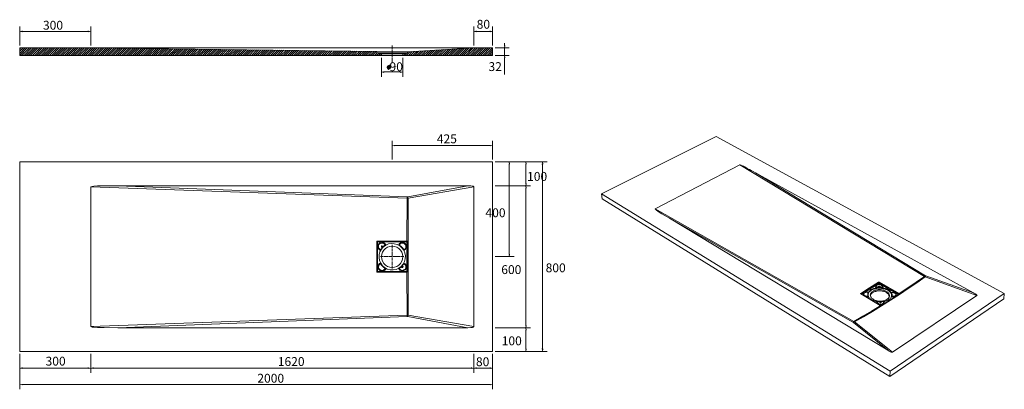
# Model space of a CAD drawing. Units: inches. Extents: x -42 to 226, y 99 to 199.
import ezdxf

# ---------------------------------------------------------------- set-up
doc = ezdxf.new("R2010")
doc.units = ezdxf.units.IN
doc.header["$MEASUREMENT"] = 0
doc.layers.add('Capa 1', color=7, linetype='Continuous')

msp = doc.modelspace()

# ---------------------------------------------------------------- hatches: boundary and pattern name
at = {"layer": 'Capa 1'}
for points in [[(-40.88, 196.2), (-40.88, 195.98), (-41.51, 196.07)], [(-22.93, 196.2), (-22.93, 195.98), (-22.25, 196.07)], [(82.26, 196.2), (82.26, 195.98), (81.63, 196.07)], [(86.11, 196.2), (86.11, 195.98), (86.75, 196.07)], [(89.84, 192.22), (90.09, 192.22), (89.97, 191.58)], [(58.81, 186.97), (58.77, 186.97), (58.77, 186.93), (58.73, 186.8), (58.56, 186.8), (58.51, 186.76), (58.43, 186.76), (58.39, 186.71), (58.35, 186.67), (58.3, 186.67), (58.26, 186.63), (58.26, 186.59), (58.22, 186.54), (58.22, 186.5), (58.18, 186.46), (58.18, 186.33), (58.18, 186.21), (58.22, 186.16), (58.22, 186.12), (58.26, 186.12), (58.26, 186.08), (58.47, 186.08), (58.43, 186.08), (58.39, 186.12), (58.35, 186.16), (58.35, 186.21), (58.3, 186.21), (58.3, 186.42), (58.35, 186.46), (58.35, 186.5), (58.39, 186.54), (58.43, 186.59), (58.47, 186.63), (58.51, 186.63), (58.56, 186.67), (58.94, 186.67), (58.9, 186.71), (58.85, 186.71), (58.81, 186.76), (58.85, 186.8), (58.85, 186.88), (58.9, 186.93), (58.9, 186.97), (58.85, 186.97)], [(89.84, 188.91), (90.09, 188.91), (89.97, 189.55)], [(57.24, 185.15), (57.24, 184.94), (56.61, 185.06)], [(58.94, 186.67), (58.64, 186.67), (58.68, 186.67), (58.47, 186.08), (58.26, 186.08), (58.3, 186.04), (58.35, 185.99), (58.64, 186.04), (58.6, 186.04), (58.77, 186.63), (58.98, 186.63), (58.94, 186.63)], [(58.98, 186.63), (58.77, 186.63), (58.81, 186.59), (58.85, 186.59), (58.85, 186.54), (58.9, 186.5), (58.94, 186.46), (58.94, 186.33), (58.94, 186.21), (58.9, 186.16), (58.85, 186.12), (58.85, 186.08), (58.81, 186.08), (58.77, 186.04), (58.64, 186.04), (58.35, 185.99), (58.39, 185.95), (58.43, 185.95), (58.43, 185.91), (58.39, 185.82), (58.39, 185.78), (58.39, 185.7), (58.47, 185.7), (58.51, 185.74), (58.56, 185.91), (58.77, 185.91), (58.81, 185.95), (58.9, 185.95), (58.9, 185.99), (58.94, 186.04), (58.98, 186.04), (58.98, 186.08), (59.02, 186.12), (59.02, 186.16), (59.06, 186.21), (59.06, 186.33), (59.06, 186.46), (59.02, 186.5), (59.02, 186.59)], [(61.73, 185.15), (61.73, 184.94), (62.41, 185.06)], [(60.17, 165.25), (60.17, 165.04), (59.49, 165.17)], [(86.11, 165.25), (86.11, 165.04), (86.75, 165.17)], [(91.15, 160.05), (91.36, 160.05), (91.24, 160.68)], [(95.64, 160.05), (95.85, 160.05), (95.72, 160.68)], [(100.12, 160.05), (100.34, 160.05), (100.25, 160.68)], [(95.64, 154.88), (95.85, 154.88), (95.72, 154.25)], [(95.64, 153.61), (95.85, 153.61), (95.72, 154.25)], [(91.15, 135.66), (91.36, 135.66), (91.24, 135.03)], [(95.64, 116.4), (95.85, 116.4), (95.72, 115.77)], [(95.64, 115.13), (95.85, 115.13), (95.72, 115.77)], [(95.64, 110.01), (95.85, 110.01), (95.72, 109.33)], [(100.12, 110.01), (100.34, 110.01), (100.25, 109.33)], [(-40.88, 104.97), (-40.88, 104.76), (-41.51, 104.85)], [(-22.93, 104.97), (-22.93, 104.76), (-22.25, 104.85)], [(-21.62, 104.97), (-21.62, 104.76), (-22.25, 104.85)], [(80.99, 104.97), (80.99, 104.76), (81.63, 104.85)], [(82.26, 104.97), (82.26, 104.76), (81.63, 104.85)], [(86.11, 104.97), (86.11, 104.76), (86.75, 104.85)], [(-40.88, 100.49), (-40.88, 100.28), (-41.51, 100.36)], [(86.11, 100.49), (86.11, 100.28), (86.75, 100.36)]]:
    msp.add_hatch(color=7, dxfattribs=at).paths.add_polyline_path(points)

# ---------------------------------------------------------------- linework, layer by layer
at = {"layer": 'Capa 1', "color": 7, "lineweight": 9}
for points in [[(-41.51, 192.22), (-41.51, 197.38)], [(-40.88, 196.07), (-22.93, 196.07)], [(-22.25, 192.22), (-22.25, 197.38)], [(81.63, 192.22), (81.63, 197.38)], [(86.11, 196.07), (82.26, 196.07)], [(86.75, 192.22), (86.75, 197.38)], [(89.97, 192.22), (89.97, 192.89)], [(-41.51, 189.55), (-39.44, 191.58)], [(-41.51, 190.1), (-40.03, 191.58)], [(-41.51, 190.69), (-40.58, 191.58)], [(-41.51, 191.24), (-41.17, 191.58)], [(-41.51, 189.55), (-41.51, 191.58)], [(-41.51, 191.58), (-22.25, 191.58)], [(-40.92, 189.55), (-38.84, 191.58)], [(-40.33, 189.55), (-38.29, 191.58)], [(-39.78, 189.55), (-37.7, 191.58)], [(-39.18, 189.55), (-37.15, 191.58)], [(-38.63, 189.55), (-36.56, 191.58)], [(-38.04, 189.55), (-35.97, 191.58)], [(-37.45, 189.55), (-35.42, 191.58)], [(-36.9, 189.55), (-34.82, 191.58)], [(-36.3, 189.55), (-34.27, 191.58)], [(-35.71, 189.55), (-33.68, 191.58)], [(-35.16, 189.55), (-33.09, 191.58)], [(-34.57, 189.55), (-32.54, 191.58)], [(-34.02, 189.55), (-31.94, 191.58)], [(-33.43, 189.55), (-31.39, 191.58)], [(-32.83, 189.55), (-30.8, 191.58)], [(-32.28, 189.55), (-30.21, 191.58)], [(-31.69, 189.55), (-29.66, 191.58)], [(-31.14, 189.55), (-29.07, 191.58)], [(-30.55, 189.55), (-28.52, 191.58)], [(-29.95, 189.55), (-27.92, 191.58)], [(-29.4, 189.55), (-27.33, 191.58)], [(-28.81, 189.55), (-26.78, 191.58)], [(-28.26, 189.55), (-26.19, 191.58)], [(-27.67, 189.55), (-25.64, 191.58)], [(-27.08, 189.55), (-25.04, 191.58)], [(-26.53, 189.55), (-24.45, 191.58)], [(-25.93, 189.55), (-23.9, 191.58)], [(-25.38, 189.55), (-23.31, 191.58)], [(-24.79, 189.55), (-22.72, 191.58)], [(-24.2, 189.55), (-22.17, 191.58)], [(-23.65, 189.55), (-21.57, 191.58)], [(-23.06, 189.55), (-21.02, 191.58)], [(-22.51, 189.55), (-20.47, 191.58)], [(-22.25, 191.58), (55.3, 190.61)], [(-22.25, 191.58), (81.63, 191.58)], [(-21.91, 189.55), (-19.88, 191.58)], [(-21.32, 189.55), (-19.33, 191.54)], [(-20.77, 189.55), (-18.74, 191.54)], [(-20.18, 189.55), (-18.19, 191.54)], [(-19.63, 189.55), (-17.59, 191.54)], [(-19.03, 189.55), (-17.04, 191.54)], [(-18.44, 189.55), (-16.49, 191.5)], [(-17.89, 189.55), (-15.9, 191.5)], [(-17.3, 189.55), (-15.35, 191.5)], [(-16.71, 189.55), (-14.76, 191.5)], [(-16.16, 189.55), (-14.21, 191.5)], [(-15.56, 189.55), (-13.62, 191.5)], [(-15.01, 189.55), (-13.07, 191.45)], [(-14.42, 189.55), (-12.52, 191.45)], [(-13.83, 189.55), (-11.92, 191.45)], [(-13.28, 189.55), (-11.37, 191.45)], [(-12.68, 189.55), (-10.78, 191.45)], [(-12.13, 189.55), (-10.23, 191.45)], [(-11.54, 189.55), (-9.64, 191.41)], [(-10.95, 189.55), (-9.09, 191.41)], [(-10.4, 189.55), (-8.49, 191.41)], [(-9.81, 189.55), (-7.94, 191.41)], [(-9.26, 189.55), (-7.39, 191.41)], [(-8.66, 189.55), (-6.8, 191.41)], [(-8.07, 189.55), (-6.25, 191.37)], [(-7.52, 189.55), (-5.66, 191.37)], [(-6.93, 189.55), (-5.11, 191.37)], [(-6.38, 189.55), (-4.51, 191.37)], [(-5.78, 189.55), (-3.96, 191.37)], [(-5.19, 189.55), (-3.41, 191.37)], [(-4.64, 189.55), (-2.82, 191.33)], [(-4.05, 189.55), (-2.27, 191.33)], [(-3.5, 189.55), (-1.68, 191.33)], [(-2.91, 189.55), (-1.13, 191.33)], [(-2.31, 189.55), (-0.54, 191.33)], [(-1.76, 189.55), (0.01, 191.33)], [(-1.17, 189.55), (0.61, 191.28)], [(-0.62, 189.55), (1.16, 191.28)], [(-0.03, 189.55), (1.71, 191.28)], [(0.56, 189.55), (2.3, 191.28)], [(1.11, 189.55), (2.85, 191.28)], [(1.71, 189.55), (3.44, 191.28)], [(2.3, 189.55), (3.99, 191.24)], [(2.85, 189.55), (4.59, 191.24)], [(3.44, 189.55), (5.14, 191.24)], [(3.99, 189.55), (5.69, 191.24)], [(4.59, 189.55), (6.28, 191.24)], [(5.18, 189.55), (6.83, 191.24)], [(5.73, 189.55), (7.42, 191.2)], [(6.32, 189.55), (7.97, 191.2)], [(6.87, 189.55), (8.57, 191.2)], [(7.46, 189.55), (9.12, 191.2)], [(8.06, 189.55), (9.67, 191.2)], [(8.61, 189.55), (10.26, 191.16)], [(9.2, 189.55), (10.81, 191.16)], [(9.75, 189.55), (11.4, 191.16)], [(10.34, 189.55), (11.95, 191.16)], [(10.94, 189.55), (12.54, 191.16)], [(11.49, 189.55), (13.09, 191.16)], [(12.08, 189.55), (13.69, 191.12)], [(12.63, 189.55), (14.24, 191.12)], [(13.22, 189.55), (14.79, 191.12)], [(13.81, 189.55), (15.38, 191.12)], [(14.36, 189.55), (15.93, 191.12)], [(14.96, 189.55), (16.52, 191.12)], [(15.51, 189.55), (17.07, 191.07)], [(16.1, 189.55), (17.67, 191.07)], [(16.69, 189.55), (18.22, 191.07)], [(17.24, 189.55), (18.77, 191.07)], [(17.84, 189.55), (19.36, 191.07)], [(18.39, 189.55), (19.91, 191.07)], [(18.98, 189.55), (20.5, 191.03)], [(19.57, 189.55), (21.05, 191.03)], [(20.12, 189.55), (21.65, 191.03)], [(20.71, 189.55), (22.2, 191.03)], [(21.31, 189.55), (22.79, 191.03)], [(21.86, 189.55), (23.34, 191.03)], [(22.45, 189.55), (23.89, 190.99)], [(23, 189.55), (24.48, 190.99)], [(23.59, 189.55), (25.03, 190.99)], [(24.18, 189.55), (25.62, 190.99)], [(24.74, 189.55), (26.17, 190.99)], [(25.33, 189.55), (26.77, 190.99)], [(25.88, 189.55), (27.32, 190.95)], [(26.47, 189.55), (27.87, 190.95)], [(27.06, 189.55), (28.46, 190.95)], [(27.61, 189.55), (29.01, 190.95)], [(28.21, 189.55), (29.6, 190.95)], [(28.76, 189.55), (30.15, 190.95)], [(29.35, 189.55), (30.75, 190.9)], [(29.94, 189.55), (31.3, 190.9)], [(30.49, 189.55), (31.85, 190.9)], [(31.08, 189.55), (32.44, 190.9)], [(31.63, 189.55), (32.99, 190.9)], [(32.23, 189.55), (33.58, 190.86)], [(32.82, 189.55), (34.13, 190.86)], [(33.37, 189.55), (34.73, 190.86)], [(33.96, 189.55), (35.28, 190.86)], [(34.51, 189.55), (35.87, 190.86)], [(35.11, 189.55), (36.42, 190.86)], [(35.7, 189.55), (36.97, 190.82)], [(36.25, 189.55), (37.56, 190.82)], [(36.84, 189.55), (38.11, 190.82)], [(37.43, 189.55), (38.7, 190.82)], [(37.98, 189.55), (39.25, 190.82)], [(38.58, 189.55), (39.85, 190.82)], [(39.13, 189.55), (40.4, 190.78)], [(39.72, 189.55), (40.95, 190.78)], [(40.31, 189.55), (41.54, 190.78)], [(40.86, 189.55), (42.09, 190.78)], [(41.46, 189.55), (42.68, 190.78)], [(42.01, 189.55), (43.23, 190.78)], [(42.6, 189.55), (43.83, 190.73)], [(43.19, 189.55), (44.38, 190.73)], [(43.74, 189.55), (44.97, 190.73)], [(44.33, 189.55), (45.52, 190.73)], [(44.88, 189.55), (46.07, 190.73)], [(45.48, 189.55), (46.66, 190.73)], [(46.07, 189.55), (47.21, 190.69)], [(46.62, 189.55), (47.8, 190.69)], [(47.21, 189.55), (48.36, 190.69)], [(47.76, 189.55), (48.95, 190.69)], [(48.36, 189.55), (49.5, 190.69)], [(48.95, 189.55), (50.05, 190.69)], [(49.5, 189.55), (50.64, 190.65)], [(50.09, 189.55), (51.19, 190.65)], [(50.64, 189.55), (51.78, 190.65)], [(51.23, 189.55), (52.33, 190.65)], [(51.83, 189.55), (52.93, 190.65)], [(52.38, 189.55), (53.48, 190.65)], [(52.97, 189.55), (54.03, 190.61)], [(53.52, 189.55), (54.62, 190.61)], [(54.11, 189.55), (55.17, 190.61)], [(54.7, 189.55), (55.42, 190.27)], [(55.25, 189.55), (55.93, 190.18)], [(55.34, 190.57), (55.34, 190.61), (55.3, 190.61)], [(55.3, 190.61), (63.85, 190.52)], [(55.34, 190.4), (55.34, 190.57)], [(55.34, 190.4), (55.38, 190.27), (55.51, 190.23)], [(55.93, 190.23), (55.51, 190.23)], [(55.85, 189.55), (56.31, 189.97)], [(55.93, 189.97), (55.93, 190.23)], [(55.93, 190.23), (63.09, 190.23)], [(55.93, 189.97), (56.61, 189.97)], [(56.44, 189.55), (56.61, 189.72)], [(56.61, 189.97), (62.41, 189.97)], [(56.61, 189.55), (56.61, 189.97)], [(59.49, 191.37), (59.49, 192.22)], [(59.49, 191.07), (59.49, 191.2)], [(59.49, 190.18), (59.49, 190.95)], [(59.49, 189.93), (59.49, 190.06)], [(59.49, 189.04), (59.49, 189.76)], [(62.41, 189.76), (62.62, 189.97)], [(62.41, 189.97), (63.09, 189.97)], [(62.41, 189.55), (62.41, 189.97)], [(62.75, 189.55), (63.47, 190.23)], [(63.09, 190.23), (63.51, 190.23)], [(63.09, 189.97), (63.09, 190.23)], [(63.34, 189.55), (64.31, 190.52)], [(63.51, 190.23), (63.64, 190.27), (63.68, 190.4)], [(63.68, 190.44), (63.72, 190.52)], [(63.72, 190.52), (63.68, 190.48), (63.68, 190.44)], [(63.68, 190.4), (63.68, 190.44)], [(63.72, 190.52), (63.85, 190.52)], [(81.63, 191.58), (63.85, 190.52)], [(63.89, 189.55), (64.95, 190.57)], [(64.48, 189.55), (65.54, 190.61)], [(65.08, 189.55), (66.18, 190.65)], [(65.63, 189.55), (66.77, 190.69)], [(66.22, 189.55), (67.4, 190.73)], [(66.77, 189.55), (68, 190.78)], [(67.36, 189.55), (68.63, 190.82)], [(67.95, 189.55), (69.22, 190.82)], [(68.5, 189.55), (69.86, 190.86)], [(69.1, 189.55), (70.45, 190.9)], [(69.65, 189.55), (71.09, 190.95)], [(70.24, 189.55), (71.68, 190.99)], [(70.83, 189.55), (72.31, 191.03)], [(71.38, 189.55), (72.91, 191.07)], [(71.98, 189.55), (73.54, 191.12)], [(72.53, 189.55), (74.13, 191.12)], [(73.12, 189.55), (74.77, 191.16)], [(73.71, 189.55), (75.36, 191.2)], [(74.26, 189.55), (76, 191.24)], [(74.85, 189.55), (76.59, 191.28)], [(75.45, 189.55), (77.22, 191.33)], [(76, 189.55), (77.82, 191.37)], [(76.59, 189.55), (78.45, 191.41)], [(77.14, 189.55), (79.04, 191.45)], [(77.73, 189.55), (79.68, 191.45)], [(78.32, 189.55), (80.27, 191.5)], [(78.87, 189.55), (80.91, 191.54)], [(79.47, 189.55), (81.5, 191.58)], [(80.02, 189.55), (82.09, 191.58)], [(80.61, 189.55), (82.64, 191.58)], [(81.2, 189.55), (83.23, 191.58)], [(81.63, 191.58), (86.75, 191.58)], [(81.75, 189.55), (83.83, 191.58)], [(82.35, 189.55), (84.38, 191.58)], [(82.9, 189.55), (84.97, 191.58)], [(83.49, 189.55), (85.52, 191.58)], [(84.08, 189.55), (86.11, 191.58)], [(84.63, 189.55), (86.71, 191.58)], [(85.22, 189.55), (86.75, 191.07)], [(85.77, 189.55), (86.75, 190.52)], [(86.37, 189.55), (86.75, 189.93)], [(86.75, 189.55), (86.75, 191.58)], [(87.43, 191.58), (91.24, 191.58)], [(89.97, 191.58), (89.97, 189.55)], [(-41.51, 189.55), (56.61, 189.55)], [(56.61, 189.55), (62.41, 189.55)], [(56.61, 188.91), (56.61, 183.75)], [(59.49, 188.75), (59.49, 188.91)], [(59.49, 187.73), (59.49, 188.62)], [(62.41, 189.55), (86.75, 189.55)], [(62.41, 188.91), (62.41, 183.75)], [(87.43, 189.55), (91.24, 189.55)], [(89.97, 188.91), (89.97, 184.39)], [(57.24, 185.06), (61.73, 185.06)], [(59.49, 161.32), (59.49, 166.44)], [(86.75, 161.32), (86.75, 166.44)], [(194.56, 104), (116.29, 152.05), (147.32, 167.54), (225.51, 125.08), (194.56, 104)], [(86.11, 165.17), (60.17, 165.17)], [(-41.51, 160.68), (-41.51, 109.33)], [(-41.51, 160.68), (86.75, 160.68)], [(86.75, 160.68), (86.75, 109.33)], [(87.43, 160.68), (101.52, 160.68)], [(87.43, 160.68), (97.03, 160.68)], [(87.43, 160.68), (92.55, 160.68)], [(91.24, 160.05), (91.24, 135.66)], [(95.72, 160.05), (95.72, 154.88)], [(100.25, 110.01), (100.25, 160.05)], [(130.81, 147.98), (153.76, 159.92)], [(153.76, 159.92), (153.76, 159.96)], [(153.76, 159.92), (153.84, 159.92), (154.01, 159.83), (154.18, 159.75), (154.35, 159.66), (154.52, 159.62), (154.65, 159.54), (154.77, 159.5), (154.9, 159.41), (155.03, 159.37), (155.11, 159.33), (155.24, 159.24), (155.32, 159.2), (155.45, 159.16), (155.58, 159.07), (155.66, 159.03), (155.79, 158.95), (155.92, 158.86), (156.38, 158.65), (156.89, 158.35), (157.4, 158.1), (157.99, 157.76)], [(203.87, 129.65), (153.76, 159.92)], [(157.99, 157.76), (217.12, 125.21)], [(204.21, 129.82), (204.13, 129.86), (157.99, 157.76)], [(-22.25, 153.95), (-21.83, 154.08), (-21.36, 154.12), (-20.43, 154.2), (-18.61, 154.25), (-14.89, 154.25)], [(-22.25, 116.06), (-22.25, 153.95)], [(-22.25, 153.95), (63.55, 150.86), (63.51, 139.22)], [(-14.89, 154.25), (80.06, 154.25)], [(80.06, 154.25), (63.72, 151.28), (63.55, 151.24), (-14.89, 154.25)], [(63.81, 150.86), (81.63, 153.95)], [(80.06, 154.25), (80.86, 154.25), (81.29, 154.16), (81.5, 154.12), (81.63, 153.95)], [(81.63, 116.06), (81.63, 153.95)], [(87.43, 154.25), (97.03, 154.25)], [(87.43, 154.25), (97.03, 154.25)], [(95.72, 153.61), (95.72, 116.4)], [(63.55, 150.86), (63.55, 151.24)], [(63.55, 150.86), (63.81, 150.86)], [(63.81, 150.86), (63.72, 151.28)], [(63.81, 119.15), (63.85, 135.03), (63.81, 150.86)], [(116.29, 152.05), (116.42, 150.65), (194.48, 102.52)], [(134.67, 145.44), (132.63, 146.67), (131.66, 147.3), (131.19, 147.64), (130.98, 147.77), (130.86, 147.85), (130.81, 147.94), (130.81, 147.98)], [(130.81, 147.98), (184.7, 117.42), (184.45, 117.29)], [(193.89, 109.67), (134.67, 145.44)], [(134.67, 145.44), (184.45, 117.29), (184.57, 117.21)], [(55.55, 139.26), (55.34, 139.18), (55.3, 138.97)], [(55.51, 138.97), (55.34, 138.97), (55.34, 139.01), (55.3, 139.01)], [(55.3, 131.05), (55.3, 138.97)], [(55.55, 139.18), (55.42, 139.13), (55.34, 138.97)], [(55.55, 139.18), (55.38, 139.13), (55.34, 139.01)], [(55.34, 131.05), (55.34, 139.01)], [(55.34, 138.97), (55.34, 131.05)], [(55.51, 138.97), (55.51, 139.01), (55.55, 139.01)], [(55.51, 135.03), (55.51, 138.97)], [(55.55, 139.26), (63.47, 139.26)], [(55.55, 139.01), (55.55, 139.26)], [(55.55, 139.01), (63.47, 139.01)], [(57.79, 138.25), (57.54, 138.63), (57.16, 138.84), (56.74, 138.92), (56.27, 138.84), (55.93, 138.58), (55.68, 138.2), (55.59, 137.78), (55.68, 137.31)], [(62.75, 136.76), (63.09, 137.02), (63.3, 137.4), (63.38, 137.82), (63.26, 138.25), (63, 138.58), (62.62, 138.84), (62.2, 138.88), (61.77, 138.8)], [(63.47, 139.26), (63.51, 139.26), (63.51, 139.22)], [(63.47, 139.01), (63.47, 139.26)], [(63.47, 139.18), (63.51, 139.18)], [(63.68, 138.97), (63.59, 139.13), (63.47, 139.18)], [(63.47, 139.01), (63.51, 139.01)], [(63.51, 139.22), (63.68, 139.18), (63.72, 138.97)], [(63.51, 139.18), (63.64, 139.13), (63.68, 139.01)], [(63.51, 139.01), (63.51, 135.03)], [(63.51, 139.01), (63.68, 138.97), (63.68, 139.01), (63.72, 138.97)], [(63.68, 139.01), (63.68, 131.05), (63.68, 138.97)], [(63.72, 138.97), (63.72, 131.05)], [(55.68, 137.31), (55.93, 136.93), (56.31, 136.68)], [(57.63, 138.16), (57.37, 138.5), (57.03, 138.67), (56.65, 138.71), (56.27, 138.63), (55.97, 138.37), (55.81, 138.03), (55.81, 137.61), (55.93, 137.27)], [(57.08, 137.65), (56.57, 137.06), (56.19, 136.34), (55.97, 135.58), (55.93, 134.77), (56.06, 133.97), (56.4, 133.25), (56.86, 132.57), (57.46, 132.07), (58.18, 131.68), (58.94, 131.47), (59.74, 131.43), (60.55, 131.56), (61.27, 131.9), (61.9, 132.36), (62.45, 132.95), (62.83, 133.67), (63.04, 134.44), (63.09, 135.24), (62.96, 136.04), (62.62, 136.76), (62.15, 137.4), (61.56, 137.95), (60.88, 138.33), (60.08, 138.54), (59.28, 138.58), (58.51, 138.46), (57.75, 138.16), (57.12, 137.7)], [(55.93, 137.27), (56.36, 136.89)], [(56.48, 137.1), (56.36, 136.89)], [(56.4, 136.85), (56.36, 136.89)], [(56.61, 137.27), (56.48, 137.1)], [(56.86, 137.91), (56.74, 137.95), (56.61, 137.91), (56.57, 137.78), (56.61, 137.65)], [(62.41, 135.03), (62.32, 135.66), (62.11, 136.26), (61.77, 136.81), (61.31, 137.27), (60.76, 137.61), (60.17, 137.82), (59.49, 137.91), (58.85, 137.82), (58.26, 137.61), (57.71, 137.27), (57.24, 136.81), (56.91, 136.26), (56.69, 135.66), (56.61, 135.03), (56.69, 134.35), (56.91, 133.76), (57.24, 133.21), (57.71, 132.74), (58.26, 132.4), (58.85, 132.19), (59.49, 132.11), (60.17, 132.19), (60.76, 132.4), (61.31, 132.74), (61.77, 133.21), (62.11, 133.76), (62.32, 134.35), (62.41, 135.03)], [(56.65, 137.65), (56.61, 137.78), (56.69, 137.91), (56.82, 137.91)], [(56.61, 137.65), (56.82, 137.4)], [(56.65, 137.65), (56.61, 137.65)], [(56.69, 137.4), (56.61, 137.27)], [(56.86, 137.44), (56.65, 137.65)], [(56.78, 137.48), (56.69, 137.4)], [(56.86, 137.86), (56.82, 137.91)], [(57.12, 137.7), (56.86, 137.91)], [(56.86, 137.86), (56.86, 137.91)], [(56.86, 137.86), (57.08, 137.65)], [(57.41, 138.03), (57.03, 137.74)], [(57.63, 138.16), (57.41, 138.03)], [(57.63, 138.16), (57.71, 138.12)], [(57.84, 138.2), (57.79, 138.25)], [(59.49, 138.2), (59.49, 137.53)], [(59.49, 137.4), (59.49, 137.23)], [(59.49, 137.1), (59.49, 136.38)], [(59.49, 136.26), (59.49, 136.09)], [(61.77, 138.8), (61.44, 138.54), (61.18, 138.16)], [(61.27, 138.12), (61.35, 138.12), (61.39, 138.16)], [(61.77, 138.58), (61.39, 138.16)], [(61.52, 138.12), (61.39, 138.16)], [(61.9, 137.82), (61.52, 138.12)], [(62.66, 136.89), (63, 137.15), (63.17, 137.48), (63.21, 137.86), (63.13, 138.25), (62.87, 138.54), (62.49, 138.71), (62.11, 138.71), (61.77, 138.58)], [(62.37, 137.36), (61.9, 137.82)], [(62.58, 137.06), (62.37, 137.36)], [(62.66, 136.89), (62.58, 137.06)], [(62.66, 136.89), (62.62, 136.85), (62.66, 136.76)], [(62.66, 136.72), (62.75, 136.76)], [(55.51, 131.05), (55.51, 135.03)], [(56.99, 135.03), (56.31, 135.03)], [(57.29, 135.03), (57.12, 135.03)], [(58.13, 135.03), (57.41, 135.03)], [(58.43, 135.03), (58.26, 135.03)], [(59.28, 135.03), (58.56, 135.03)], [(59.57, 135.03), (59.45, 135.03)], [(59.49, 135.96), (59.49, 135.24)], [(59.49, 135.07), (59.49, 134.94)], [(59.49, 134.82), (59.49, 134.06)], [(59.49, 133.93), (59.49, 133.8)], [(59.49, 133.63), (59.49, 132.91)], [(60.46, 135.03), (59.74, 135.03)], [(60.72, 135.03), (60.59, 135.03)], [(61.6, 135.03), (60.88, 135.03)], [(61.9, 135.03), (61.73, 135.03)], [(62.7, 135.03), (62.03, 135.03)], [(63.51, 135.03), (63.51, 131.05)], [(87.43, 135.03), (92.55, 135.03)], [(55.3, 131.05), (55.34, 130.84), (55.55, 130.8)], [(55.51, 131.05), (55.3, 131.05)], [(55.34, 131.05), (55.42, 130.92), (55.55, 130.84)], [(55.34, 131.05), (55.38, 130.92), (55.55, 130.84)], [(55.55, 131.01), (55.51, 131.01), (55.51, 131.05)], [(63.47, 131.01), (55.55, 131.01)], [(55.55, 131.01), (55.55, 130.8)], [(56.31, 133.34), (55.93, 133.08), (55.68, 132.7), (55.59, 132.28), (55.68, 131.81), (55.93, 131.43), (56.31, 131.18), (56.78, 131.09), (57.24, 131.22)], [(56.36, 133.12), (56.02, 132.91), (55.85, 132.57), (55.81, 132.15), (55.89, 131.81), (56.14, 131.52), (56.48, 131.35), (56.91, 131.3), (57.24, 131.43)], [(56.36, 133.12), (56.4, 133.21)], [(56.36, 133.12), (56.69, 132.62), (57.12, 132.19)], [(57.12, 132.19), (57.5, 131.94)], [(57.24, 131.22), (57.58, 131.47), (57.84, 131.85)], [(57.24, 131.43), (57.63, 131.85)], [(57.5, 131.94), (57.63, 131.85)], [(57.71, 131.9), (57.67, 131.9), (57.63, 131.85)], [(59.49, 132.79), (59.49, 132.62)], [(59.49, 132.49), (59.49, 131.81)], [(61.18, 131.85), (61.27, 131.73)], [(61.27, 131.73), (61.52, 131.39), (61.9, 131.18), (62.32, 131.13), (62.7, 131.26), (63.09, 131.47), (63.3, 131.85), (63.38, 132.28), (63.3, 132.7)], [(61.39, 131.85), (61.27, 131.9)], [(61.39, 131.85), (61.65, 131.52), (61.99, 131.35), (62.37, 131.3), (62.7, 131.43), (63, 131.64), (63.17, 132.02), (63.21, 132.4), (63.09, 132.74)], [(61.39, 131.85), (61.6, 131.98)], [(61.6, 131.98), (61.99, 132.28)], [(61.9, 132.36), (61.9, 132.32)], [(61.9, 132.32), (62.11, 132.11)], [(62.15, 132.15), (61.94, 132.36)], [(62.11, 132.11), (62.28, 132.07), (62.41, 132.11), (62.45, 132.23), (62.41, 132.4)], [(62.15, 132.15), (62.11, 132.11)], [(62.2, 132.62), (62.15, 132.62)], [(62.15, 132.57), (62.37, 132.36)], [(62.15, 132.15), (62.2, 132.11)], [(62.41, 132.4), (62.2, 132.62)], [(62.37, 132.36), (62.41, 132.23), (62.32, 132.11), (62.2, 132.11)], [(62.24, 132.53), (62.66, 133.12)], [(62.37, 132.36), (62.41, 132.4)], [(62.66, 133.29), (62.62, 133.17), (62.66, 133.12)], [(63.3, 132.7), (63.04, 133.04), (62.66, 133.29)], [(63.09, 132.74), (62.66, 133.12)], [(63.51, 131.05), (63.51, 131.01), (63.47, 131.01)], [(63.47, 130.84), (63.59, 130.92), (63.68, 131.05)], [(63.47, 131.01), (63.47, 130.8)], [(63.72, 131.05), (63.68, 130.88), (63.51, 130.8)], [(63.68, 131.05), (63.64, 130.92), (63.51, 130.84)], [(63.51, 131.05), (63.72, 131.05)], [(63.51, 130.8), (63.55, 119.2), (-22.25, 116.06)], [(63.47, 130.8), (55.55, 130.8)], [(63.51, 130.84), (63.47, 130.84)], [(63.51, 130.8), (63.47, 130.8)], [(204.04, 129.57), (201.76, 127.96), (199.43, 126.39), (197.06, 124.78), (194.65, 123.26), (192.23, 121.74), (189.78, 120.21), (187.32, 118.73), (184.87, 117.33)], [(196.98, 125.04), (199.3, 126.56), (201.59, 128.09), (203.87, 129.65)], [(204.13, 129.86), (203.87, 129.65)], [(203.87, 129.65), (204.04, 129.57), (204.21, 129.82), (217.12, 125.21)], [(218.06, 124.49), (204.04, 129.57)], [(186.56, 125.08), (188.98, 126.6), (191.39, 128.13)], [(186.6, 125.04), (189.02, 126.52), (191.43, 128.04)], [(186.6, 124.95), (187.83, 125.67), (189.02, 126.44), (190.2, 127.2), (191.43, 127.96)], [(189.1, 126.27), (188.51, 125.89), (187.92, 125.5), (187.32, 125.12), (186.77, 124.83)], [(194.99, 124.49), (194.94, 124.62), (194.94, 124.74), (194.9, 124.91), (194.82, 125.04), (194.73, 125.21), (194.6, 125.34), (194.48, 125.5), (194.35, 125.63), (194.18, 125.76), (194.01, 125.84), (193.8, 125.97), (193.63, 126.05), (193.42, 126.14), (193.17, 126.22), (192.95, 126.31), (192.7, 126.35), (192.45, 126.39), (192.19, 126.44), (191.94, 126.48), (191.18, 126.48), (190.96, 126.44), (190.71, 126.39), (190.46, 126.35), (190.24, 126.31), (190.03, 126.22), (189.82, 126.14), (189.61, 126.05), (189.44, 125.93), (189.27, 125.84), (189.1, 125.72), (188.98, 125.59), (188.85, 125.46), (188.76, 125.29), (188.68, 125.17), (188.59, 125.04), (188.55, 124.87), (188.55, 124.78)], [(188.64, 125.29), (188.72, 125.42), (188.81, 125.59), (188.93, 125.72), (189.06, 125.84), (189.23, 125.97), (189.4, 126.1), (189.57, 126.18), (189.78, 126.31), (189.99, 126.39), (190.2, 126.44), (190.46, 126.52), (190.67, 126.56)], [(191.51, 127.79), (190.71, 127.28), (189.91, 126.77), (189.1, 126.27)], [(189.99, 123.43), (190.16, 123.35), (190.37, 123.26), (190.58, 123.18), (190.79, 123.13), (191.01, 123.05), (191.22, 123.01), (191.43, 123.01), (191.68, 122.96), (192.15, 122.96), (192.36, 123.01), (192.57, 123.05), (192.78, 123.09), (193, 123.13), (193.21, 123.22), (193.38, 123.26), (193.55, 123.35), (193.72, 123.47), (193.84, 123.56), (193.97, 123.68), (194.1, 123.81), (194.18, 123.94), (194.27, 124.07), (194.31, 124.19), (194.35, 124.32), (194.35, 124.62), (194.31, 124.74), (194.27, 124.87), (194.18, 125), (194.1, 125.12), (194.01, 125.25), (193.89, 125.38), (193.72, 125.5), (193.59, 125.59), (193.42, 125.67), (193.21, 125.8), (193.04, 125.84), (192.83, 125.93), (192.62, 125.97), (192.4, 126.01), (192.19, 126.05), (191.94, 126.1), (191.26, 126.1), (191.05, 126.05), (190.84, 126.01), (190.63, 125.97), (190.41, 125.93), (190.24, 125.84), (190.03, 125.76), (189.91, 125.67), (189.74, 125.59), (189.61, 125.46), (189.48, 125.34), (189.4, 125.21), (189.31, 125.08), (189.23, 124.95), (189.19, 124.83), (189.19, 124.7), (189.14, 124.57), (189.19, 124.4), (189.23, 124.28), (189.27, 124.15), (189.36, 124.02), (189.44, 123.9), (189.57, 123.77), (189.69, 123.64), (189.82, 123.56), (189.99, 123.43)], [(194.31, 124.28), (194.31, 124.4), (194.22, 124.53), (194.18, 124.7), (194.1, 124.83), (193.97, 124.95), (193.84, 125.04), (193.72, 125.17), (193.55, 125.29), (193.38, 125.38), (193.21, 125.46), (193, 125.55), (192.83, 125.59), (192.62, 125.67), (192.4, 125.72), (192.15, 125.76), (191.94, 125.76), (191.73, 125.8), (191.47, 125.76), (191.05, 125.76), (190.79, 125.72), (190.63, 125.63), (190.41, 125.59), (190.2, 125.5), (190.03, 125.42), (189.86, 125.34), (189.74, 125.25), (189.57, 125.12), (189.48, 125.04), (189.36, 124.91), (189.27, 124.78), (189.23, 124.66), (189.19, 124.53), (189.19, 124.49)], [(190.67, 126.56), (190.58, 126.73), (190.58, 126.86), (190.63, 127.03), (190.71, 127.16), (190.88, 127.28), (191.05, 127.37), (191.3, 127.45), (191.39, 127.45)], [(190.67, 126.56), (190.79, 126.65)], [(192.4, 126.77), (192.45, 126.86), (192.45, 127.03), (192.4, 127.11), (192.32, 127.2), (192.23, 127.24), (192.15, 127.32), (192.02, 127.37), (191.9, 127.41), (191.77, 127.45), (191.35, 127.45), (191.22, 127.41), (191.09, 127.37), (190.96, 127.32), (190.88, 127.24), (190.84, 127.16), (190.75, 127.07), (190.75, 126.9), (190.79, 126.82), (190.79, 126.77)], [(191.43, 126.82), (191.13, 126.82), (190.79, 126.77)], [(190.79, 126.65), (190.84, 126.69), (190.79, 126.77)], [(191.43, 126.69), (191.13, 126.69), (190.79, 126.65)], [(191.68, 128.13), (191.39, 128.13)], [(191.43, 128.04), (191.39, 128.13)], [(191.43, 127.96), (191.43, 128.04)], [(191.64, 128.04), (191.43, 128.04)], [(191.43, 127.96), (191.51, 127.79)], [(191.64, 127.96), (191.43, 127.96)], [(191.43, 126.94), (191.43, 126.99), (191.47, 126.99), (191.51, 127.03), (191.73, 127.03), (191.77, 126.99), (191.77, 126.94)], [(191.43, 126.9), (191.47, 126.94), (191.73, 126.94), (191.77, 126.9), (191.77, 126.86)], [(191.43, 126.82), (191.43, 126.94)], [(191.43, 126.69), (191.43, 126.82)], [(191.43, 126.82), (191.47, 126.82)], [(191.43, 126.69), (191.43, 126.73)], [(191.43, 126.69), (191.47, 126.65)], [(191.73, 126.82), (191.73, 126.86), (191.68, 126.9), (191.51, 126.9), (191.47, 126.86), (191.47, 126.82)], [(191.47, 126.82), (191.47, 126.65)], [(191.47, 126.65), (191.77, 126.65), (191.77, 126.69)], [(191.56, 127.79), (191.51, 127.79)], [(191.56, 127.79), (191.64, 127.96)], [(196.81, 124.78), (196.3, 125.04), (195.79, 125.34), (195.32, 125.59), (194.82, 125.89), (194.35, 126.14), (193.84, 126.44), (193.29, 126.77), (192.7, 127.11), (192.15, 127.41), (191.56, 127.79)], [(191.68, 128.13), (191.64, 128.04)], [(196.93, 124.95), (191.64, 128.04)], [(191.64, 128.04), (191.64, 127.96)], [(191.64, 127.96), (193.38, 126.94), (195.16, 125.93), (196.93, 124.95)], [(191.68, 128.13), (196.98, 125.04)], [(191.73, 126.82), (191.77, 126.82), (191.77, 126.86)], [(191.77, 126.65), (191.73, 126.82)], [(191.77, 127.45), (191.81, 127.45), (192.07, 127.37), (192.28, 127.28), (192.45, 127.16), (192.57, 127.03), (192.62, 126.86), (192.62, 126.73), (192.57, 126.56)], [(191.77, 126.94), (191.77, 126.82)], [(191.77, 126.94), (191.77, 126.69)], [(192.4, 126.77), (192.11, 126.82), (191.77, 126.82)], [(191.77, 126.69), (191.77, 126.82)], [(191.77, 126.69), (191.77, 126.73)], [(192.45, 126.65), (192.11, 126.69), (191.77, 126.69)], [(192.4, 126.77), (192.45, 126.65)], [(192.45, 126.65), (192.57, 126.56)], [(192.57, 126.56), (192.83, 126.52), (193.04, 126.44), (193.29, 126.39), (193.5, 126.31), (193.72, 126.18), (193.93, 126.1), (194.1, 125.97), (194.27, 125.84), (194.44, 125.72), (194.56, 125.59), (194.69, 125.42), (194.77, 125.29)], [(186.56, 124.91), (186.52, 124.95), (186.52, 125.04), (186.56, 125.08)], [(186.6, 125.04), (186.56, 125.08)], [(186.56, 124.95), (186.56, 125), (186.6, 125.04)], [(186.6, 124.91), (186.56, 124.95)], [(186.56, 124.91), (191.85, 121.78), (191.85, 121.74)], [(186.6, 124.91), (186.56, 124.91)], [(186.6, 125.04), (186.6, 124.95)], [(186.6, 124.91), (186.6, 124.95)], [(186.6, 124.95), (186.6, 124.91)], [(191.85, 121.78), (189.31, 123.3), (186.6, 124.91)], [(187.37, 124.45), (187.28, 124.57), (187.24, 124.74), (187.24, 124.91), (187.32, 125.04), (187.49, 125.17), (187.66, 125.25), (187.83, 125.29)], [(188.51, 125.34), (188.38, 125.38), (188.09, 125.38), (187.96, 125.34), (187.83, 125.29), (187.7, 125.25), (187.62, 125.21), (187.54, 125.12), (187.45, 125.04), (187.41, 124.95), (187.41, 124.78), (187.45, 124.7), (187.49, 124.62), (187.58, 124.53), (187.66, 124.49), (187.79, 124.4), (187.92, 124.36), (188.04, 124.32), (188.51, 124.32), (188.59, 124.36), (188.64, 124.36), (188.64, 124.32), (188.68, 124.32), (188.68, 124.28)], [(187.79, 124.19), (188.26, 124.11), (188.72, 124.15)], [(188.51, 125.34), (188.47, 125.08), (188.47, 124.83)], [(188.47, 124.83), (188.51, 124.57), (188.59, 124.36)], [(188.59, 125.25), (188.51, 125.34)], [(188.59, 125.25), (188.55, 125.04), (188.55, 124.78)], [(188.68, 124.32), (188.59, 124.53), (188.55, 124.78)], [(188.64, 125.29), (188.64, 125.25), (188.59, 125.25)], [(188.59, 125.29), (188.64, 125.29)], [(188.68, 124.28), (188.72, 124.15)], [(190.96, 122.84), (190.71, 122.88), (190.46, 122.96), (190.24, 123.05), (189.99, 123.13), (189.78, 123.22), (189.57, 123.35), (189.4, 123.43), (189.23, 123.56), (189.06, 123.73), (188.93, 123.85), (188.81, 123.98), (188.72, 124.15)], [(192.83, 122.84), (192.91, 122.71), (192.95, 122.54), (192.91, 122.41), (192.78, 122.29), (192.66, 122.16), (192.45, 122.08), (192.19, 122.03), (191.98, 121.99), (191.73, 122.03), (191.47, 122.08), (191.26, 122.16), (191.09, 122.29), (190.96, 122.41), (190.92, 122.54), (190.92, 122.71), (190.96, 122.84)], [(190.96, 122.84), (191.05, 122.84)], [(191.09, 122.84), (191.05, 122.75), (191.05, 122.67), (191.09, 122.58), (191.13, 122.5), (191.18, 122.41), (191.26, 122.33), (191.39, 122.29), (191.47, 122.2), (191.64, 122.16), (191.77, 122.16), (191.9, 122.12), (192.07, 122.12), (192.19, 122.16), (192.32, 122.16), (192.45, 122.25), (192.57, 122.29), (192.66, 122.33), (192.74, 122.41), (192.78, 122.5), (192.78, 122.67), (192.74, 122.8), (192.74, 122.84), (192.7, 122.84)], [(191.09, 122.84), (191.09, 122.88)], [(191.73, 122.8), (191.39, 122.84), (191.09, 122.88)], [(191.09, 122.84), (191.43, 122.8), (191.73, 122.8)], [(192.7, 122.88), (192.45, 122.84), (192.07, 122.8), (192.11, 122.8)], [(192.07, 122.8), (192.07, 122.84)], [(192.11, 122.8), (192.4, 122.8), (192.74, 122.84)], [(196.93, 124.83), (194.65, 123.35), (192.15, 121.78)], [(192.19, 121.78), (194.6, 123.3), (196.98, 124.83)], [(192.7, 122.84), (192.83, 122.84)], [(194.9, 124.15), (194.82, 124.02), (194.73, 123.85), (194.6, 123.73), (194.48, 123.6), (194.31, 123.47), (194.14, 123.35), (193.97, 123.22), (193.76, 123.13), (193.55, 123.05), (193.33, 122.96), (193.08, 122.88), (192.83, 122.84)], [(225.51, 125.08), (225.34, 123.6), (194.48, 102.52)], [(194.77, 125.29), (195.03, 125.34), (195.28, 125.34), (195.54, 125.29), (195.75, 125.25), (195.96, 125.17), (196.09, 125.04), (196.21, 124.91), (196.26, 124.74), (196.21, 124.62), (196.17, 124.45), (196, 124.32), (195.83, 124.23), (195.62, 124.15), (195.37, 124.11), (195.11, 124.11), (194.9, 124.15)], [(194.77, 125.29), (194.82, 125.25)], [(194.94, 125.29), (194.86, 125.29), (194.86, 125.25), (194.82, 125.25)], [(194.99, 124.74), (194.94, 125), (194.82, 125.25)], [(194.9, 124.19), (194.9, 124.23), (194.94, 124.23), (194.94, 124.28), (194.99, 124.32), (195.03, 124.32), (195.16, 124.28), (195.58, 124.28), (195.71, 124.32), (195.83, 124.36), (195.92, 124.45), (196, 124.49), (196.09, 124.57), (196.13, 124.66), (196.13, 124.83), (196.09, 124.91), (196, 125), (195.92, 125.08), (195.83, 125.17), (195.71, 125.21), (195.58, 125.25), (195.45, 125.29), (195.32, 125.34), (195.16, 125.34), (195.03, 125.29), (194.94, 125.29)], [(194.99, 124.45), (194.94, 124.4), (194.9, 124.23)], [(194.9, 124.19), (194.94, 124.4)], [(194.9, 124.15), (194.9, 124.19)], [(195.07, 124.78), (195.03, 125.04), (194.94, 125.29)], [(194.99, 124.49), (194.99, 124.74)], [(194.99, 124.49), (194.99, 124.45)], [(195.03, 124.32), (195.07, 124.53), (195.07, 124.78)], [(218.06, 124.49), (195.2, 109.12)], [(196.98, 125.04), (196.93, 124.95), (196.81, 124.78)], [(196.98, 125.04), (196.93, 124.95)], [(196.98, 124.87), (196.93, 124.83)], [(196.98, 124.83), (196.93, 124.83)], [(196.98, 125.04), (196.98, 125.08)], [(196.98, 124.83), (197.02, 124.91), (197.02, 124.95), (196.98, 125.04)], [(196.98, 124.87), (196.98, 124.91)], [(217.12, 125.21), (217.25, 125.12), (217.38, 125.08), (217.46, 125), (217.59, 124.91), (217.72, 124.87), (217.76, 124.83), (217.84, 124.78), (217.89, 124.7), (217.97, 124.7), (218.01, 124.66), (218.01, 124.62), (218.06, 124.57), (218.1, 124.53), (218.1, 124.49), (218.06, 124.49)], [(184.7, 117.42), (187.11, 118.86), (189.48, 120.3), (191.85, 121.74)], [(191.77, 122.67), (191.73, 122.8)], [(192.07, 122.75), (191.73, 122.75)], [(191.77, 122.75), (191.77, 122.63)], [(192.11, 122.67), (192.11, 122.63), (192.07, 122.58), (192.02, 122.58), (191.98, 122.54), (191.9, 122.54), (191.85, 122.58), (191.81, 122.58), (191.77, 122.63), (191.77, 122.67)], [(191.85, 121.78), (191.85, 121.82)], [(191.9, 121.74), (191.85, 121.78)], [(191.85, 121.74), (192.19, 121.78)], [(191.9, 121.74), (191.85, 121.74)], [(191.9, 121.74), (192.15, 121.78)], [(192.07, 122.8), (192.11, 122.67)], [(192.07, 122.75), (192.07, 122.8)], [(192.07, 122.58), (192.07, 122.75)], [(192.11, 122.8), (192.11, 122.67)], [(192.19, 121.78), (192.15, 121.78)], [(-14.89, 115.77), (63.55, 118.77), (63.72, 118.77), (80.06, 115.77)], [(63.81, 119.15), (63.55, 119.2)], [(63.55, 119.2), (63.55, 118.77)], [(63.72, 118.77), (63.81, 119.15)], [(81.63, 116.06), (63.81, 119.15)], [(-14.89, 115.77), (-18.61, 115.81), (-20.43, 115.85), (-21.36, 115.9), (-21.83, 115.94), (-22.25, 116.06)], [(-14.89, 115.77), (80.06, 115.77)], [(81.63, 116.06), (81.5, 115.9), (81.29, 115.85), (80.86, 115.81), (80.06, 115.77)], [(87.43, 115.77), (97.03, 115.77)], [(87.43, 115.77), (97.03, 115.77)], [(95.72, 115.13), (95.72, 110.01)], [(193.89, 109.67), (184.57, 117.21), (184.87, 117.33), (195.2, 109.12)], [(184.87, 117.33), (184.7, 117.42)], [(195.2, 109.12), (194.99, 109.12), (194.86, 109.16), (194.77, 109.21), (194.65, 109.25), (194.48, 109.33), (194.31, 109.46), (194.1, 109.55), (193.89, 109.67)], [(-41.51, 109.33), (86.75, 109.33)], [(-41.51, 108.7), (-41.51, 99.09)], [(-41.51, 108.7), (-41.51, 103.58)], [(-22.25, 108.7), (-22.25, 103.58)], [(-22.25, 108.7), (-22.25, 103.58)], [(81.63, 108.7), (81.63, 103.58)], [(81.63, 108.7), (81.63, 103.58)], [(86.75, 108.7), (86.75, 99.09)], [(86.75, 108.7), (86.75, 103.58)], [(87.43, 109.33), (101.52, 109.33)], [(87.43, 109.33), (97.03, 109.33)], [(-22.93, 104.85), (-40.88, 104.85)], [(80.99, 104.85), (-21.62, 104.85)], [(86.11, 104.85), (82.26, 104.85)], [(194.56, 104), (194.48, 102.52)], [(-40.88, 100.36), (86.11, 100.36)]]:
    msp.add_lwpolyline(points, dxfattribs=at)
at = {"layer": 'Capa 1', "lineweight": 0}
for points in [[(-40.88, 196.2), (-40.88, 195.98), (-41.51, 196.07)], [(-22.93, 196.2), (-22.93, 195.98), (-22.25, 196.07)], [(82.26, 196.2), (82.26, 195.98), (81.63, 196.07)], [(86.11, 196.2), (86.11, 195.98), (86.75, 196.07)], [(89.84, 192.22), (90.09, 192.22), (89.97, 191.58)], [(58.81, 186.97), (58.77, 186.97), (58.77, 186.93), (58.73, 186.8), (58.56, 186.8), (58.51, 186.76), (58.43, 186.76), (58.39, 186.71), (58.35, 186.67), (58.3, 186.67), (58.26, 186.63), (58.26, 186.59), (58.22, 186.54), (58.22, 186.5), (58.18, 186.46), (58.18, 186.33), (58.18, 186.21), (58.22, 186.16), (58.22, 186.12), (58.26, 186.12), (58.26, 186.08), (58.47, 186.08), (58.43, 186.08), (58.39, 186.12), (58.35, 186.16), (58.35, 186.21), (58.3, 186.21), (58.3, 186.42), (58.35, 186.46), (58.35, 186.5), (58.39, 186.54), (58.43, 186.59), (58.47, 186.63), (58.51, 186.63), (58.56, 186.67), (58.94, 186.67), (58.9, 186.71), (58.85, 186.71), (58.81, 186.76), (58.85, 186.8), (58.85, 186.88), (58.9, 186.93), (58.9, 186.97), (58.85, 186.97)], [(89.84, 188.91), (90.09, 188.91), (89.97, 189.55)], [(57.24, 185.15), (57.24, 184.94), (56.61, 185.06)], [(58.94, 186.67), (58.64, 186.67), (58.68, 186.67), (58.47, 186.08), (58.26, 186.08), (58.3, 186.04), (58.35, 185.99), (58.64, 186.04), (58.6, 186.04), (58.77, 186.63), (58.98, 186.63), (58.94, 186.63)], [(58.98, 186.63), (58.77, 186.63), (58.81, 186.59), (58.85, 186.59), (58.85, 186.54), (58.9, 186.5), (58.94, 186.46), (58.94, 186.33), (58.94, 186.21), (58.9, 186.16), (58.85, 186.12), (58.85, 186.08), (58.81, 186.08), (58.77, 186.04), (58.64, 186.04), (58.35, 185.99), (58.39, 185.95), (58.43, 185.95), (58.43, 185.91), (58.39, 185.82), (58.39, 185.78), (58.39, 185.7), (58.47, 185.7), (58.51, 185.74), (58.56, 185.91), (58.77, 185.91), (58.81, 185.95), (58.9, 185.95), (58.9, 185.99), (58.94, 186.04), (58.98, 186.04), (58.98, 186.08), (59.02, 186.12), (59.02, 186.16), (59.06, 186.21), (59.06, 186.33), (59.06, 186.46), (59.02, 186.5), (59.02, 186.59)], [(58.64, 186.8), (58.56, 186.8), (58.73, 186.8), (58.68, 186.8)], [(58.73, 185.91), (58.56, 185.91), (58.68, 185.91)], [(61.73, 185.15), (61.73, 184.94), (62.41, 185.06)], [(60.17, 165.25), (60.17, 165.04), (59.49, 165.17)], [(86.11, 165.25), (86.11, 165.04), (86.75, 165.17)], [(91.15, 160.05), (91.36, 160.05), (91.24, 160.68)], [(95.64, 160.05), (95.85, 160.05), (95.72, 160.68)], [(100.12, 160.05), (100.34, 160.05), (100.25, 160.68)], [(95.64, 154.88), (95.85, 154.88), (95.72, 154.25)], [(95.64, 153.61), (95.85, 153.61), (95.72, 154.25)], [(91.15, 135.66), (91.36, 135.66), (91.24, 135.03)], [(95.64, 116.4), (95.85, 116.4), (95.72, 115.77)], [(95.64, 115.13), (95.85, 115.13), (95.72, 115.77)], [(95.64, 110.01), (95.85, 110.01), (95.72, 109.33)], [(100.12, 110.01), (100.34, 110.01), (100.25, 109.33)], [(-40.88, 104.97), (-40.88, 104.76), (-41.51, 104.85)], [(-22.93, 104.97), (-22.93, 104.76), (-22.25, 104.85)], [(-21.62, 104.97), (-21.62, 104.76), (-22.25, 104.85)], [(80.99, 104.97), (80.99, 104.76), (81.63, 104.85)], [(82.26, 104.97), (82.26, 104.76), (81.63, 104.85)], [(86.11, 104.97), (86.11, 104.76), (86.75, 104.85)], [(-40.88, 100.49), (-40.88, 100.28), (-41.51, 100.36)], [(86.11, 100.49), (86.11, 100.28), (86.75, 100.36)]]:
    msp.add_lwpolyline(points, dxfattribs=at)
at = {"layer": 'Capa 1', "color": 7, "lineweight": 9}
for points, knots in [([(55.55, 139.18), (55.55, 139.18), (63.47, 139.18), (63.47, 139.18), (63.47, 139.18), (55.55, 139.18), (55.55, 139.18)], [0, 0, 0, 0, 1, 1, 1, 2, 2, 2, 2]), ([(63.47, 130.84), (63.47, 130.84), (55.55, 130.84), (55.55, 130.84), (55.55, 130.84), (63.47, 130.84), (63.47, 130.84)], [0, 0, 0, 0, 1, 1, 1, 2, 2, 2, 2]), ([(191.05, 122.84), (191.05, 122.84), (191.09, 122.84), (191.09, 122.84), (191.09, 122.84), (191.09, 122.88), (191.09, 122.88), (191.09, 122.88), (191.09, 122.84), (191.09, 122.84)], [0, 0, 0, 0, 1, 1, 1, 2, 2, 2, 3, 3, 3, 3]), ([(196.93, 124.95), (196.93, 124.95), (196.98, 124.91), (196.98, 124.91), (196.98, 124.91), (196.98, 124.87), (196.98, 124.87), (196.98, 124.87), (196.98, 124.91), (196.98, 124.91), (196.98, 124.91), (196.93, 124.95), (196.93, 124.95)], [0, 0, 0, 0, 1, 1, 1, 2, 2, 2, 3, 3, 3, 4, 4, 4, 4])]:
    msp.add_open_spline(points, degree=3, knots=knots, dxfattribs=at)

# ---------------------------------------------------------------- texts
at = {"layer": 'Capa 1', "color": 7, "char_height": 2.3989, "attachment_point": 7}
for s, insert in [('\\fArial|b1|i0|c0|p34;\\W1;300', (-35.2, 196.53)), ('\\fArial|b1|i0|c0|p34;\\W1;80', (82.42, 196.79)), ('\\fArial|b1|i0|c0|p34;\\W1;90', (58.78, 185.29)), ('\\fArial|b1|i0|c0|p34;\\W1;32', (85.62, 185.32)), ('\\fArial|b1|i0|c0|p34;\\W1;425', (71.61, 165.75)), ('\\fArial|b1|i0|c0|p34;\\W1;100', (96.09, 155.57)), ('\\fArial|b1|i0|c0|p34;\\W1;400', (84.8, 145.72)), ('\\fArial|b1|i0|c0|p34;\\W1;600', (89.09, 130.32)), ('\\fArial|b1|i0|c0|p34;\\W1;800', (101.12, 130.8)), ('\\fArial|b1|i0|c0|p34;\\W1;100', (89.21, 111.02)), ('\\fArial|b1|i0|c0|p34;\\W1;300', (-34.5, 105.51)), ('\\fArial|b1|i0|c0|p34;\\W1;1620', (28.48, 105.41)), ('\\fArial|b1|i0|c0|p34;\\W1;80', (82.22, 105.35)), ('\\fArial|b1|i0|c0|p34;\\W1;2000', (22.94, 100.88))]:
    msp.add_mtext(s, dxfattribs=dict(at, insert=insert))

doc.saveas('drawing.dxf')
